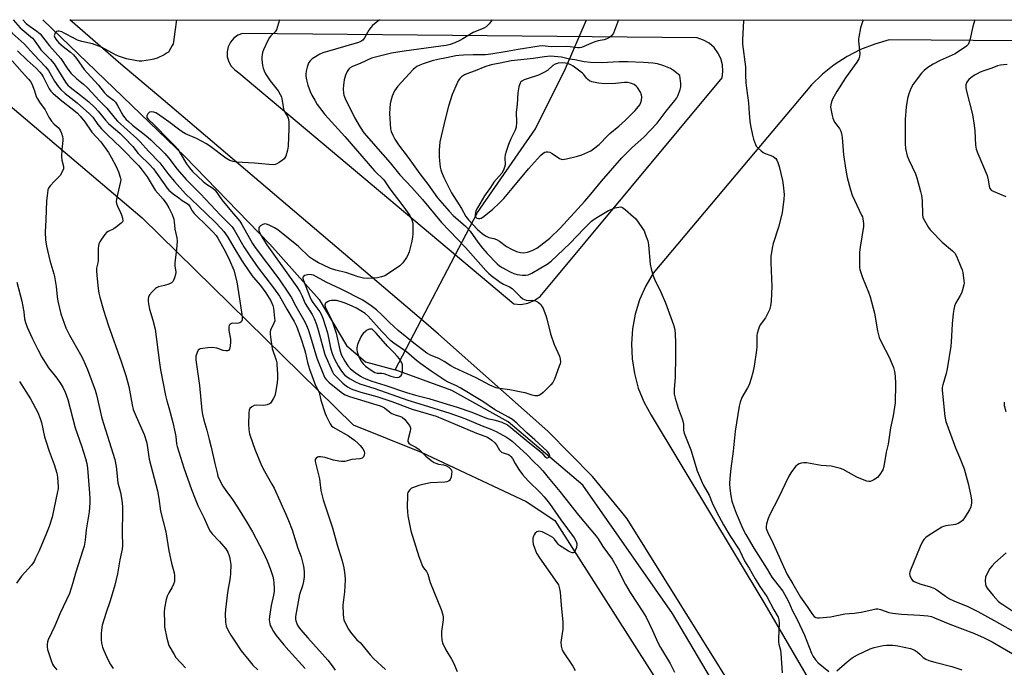
# Model space of a CAD drawing. Units: inches. Extents: x 1183771 to 1189771, y 557456 to 561457.
# Drawn here: x 1184937 to 1185352, y 561184 to 561457 of the extents above; entities that cross this region are included whole.
import ezdxf

# ---------------------------------------------------------------- set-up
doc = ezdxf.new("R2010")
doc.units = ezdxf.units.IN
doc.header["$MEASUREMENT"] = 0
for name, color, linetype in [('HYDRO-Canal', 164, 'Continuous'), ('HYDRO-Hidden Single Line Stream', 5, 'Continuous'), ('NTRL-Pasture Land', 2, 'Continuous'), ('TRANS-Road', 130, 'Continuous'), ('Undefined', 1, 'Continuous')]:
    doc.layers.add(name, color=color, linetype=linetype)

msp = doc.modelspace()

# ---------------------------------------------------------------- linework, layer by layer
at = {"layer": 'HYDRO-Canal'}
for points in [[(1184946.87, 561456.49), (1185006.65, 561398.98), (1185042.49, 561362.16), (1185063.22, 561338.88), (1185074.69, 561319.54), (1185082.65, 561312.77), (1185095.2, 561309.33)], [(1185129.87, 561375.45), (1185154.21, 561410.64), (1185166.81, 561435.99)], [(1185368.01, 560936.59), (1185283.13, 561086.46), (1185211.84, 561206.88), (1185174.11, 561260.89), (1185142.8, 561287.53), (1185118.98, 561300.68), (1185095.2, 561309.33)]]:
    msp.add_lwpolyline(points, dxfattribs=at)
at = {"layer": 'HYDRO-Hidden Single Line Stream'}
for p, q in [((1185166.81, 561435.99), (1185175.67, 561456.46)), ((1185095.2, 561309.33), (1185129.87, 561375.45))]:
    msp.add_line(p, q, dxfattribs=at)
at = {"layer": 'NTRL-Pasture Land'}
msp.add_lwpolyline([(1184319.25, 561456.55), (1184890.39, 561456.49), (1184988.78, 561373.21), (1185077.51, 561286.2), (1185106.09, 561274.8), (1185150.34, 561254.06), (1185162.41, 561245.96), (1185250.88, 561107.36), (1185297.36, 561026.84), (1185343.15, 560938.03), (1185347.7, 560913.11), (1185342.68, 560901.18), (1185328, 560882.98), (1185244.17, 560838.17), (1185112.12, 560770.97), (1185018.7, 560736.16), (1184915.39, 560717.31), (1184746.72, 560706.03), (1184604.28, 560696.96)], dxfattribs=at)
at = {"layer": 'TRANS-Road'}
for points in [[(1185371.01, 560943.76, 0), (1185239.55, 561171.88, 0), (1185192.85, 561246.68, 0), (1185190.51, 561249.53, 0), (1185178.22, 561264.47, 0), (1185159.43, 561283.56, 0), (1185113.43, 561324.36, 0), (1185108.15, 561329.05, 0), (1184997.51, 561422.86, 0), (1184979.74, 561437.93, 0), (1184958.33, 561456.48, 0), (1185643.06, 561456.41, 0)], [(1185426.87, 561447.13, 0), (1185303.11, 561448.05, 0), (1185296.97, 561446.33, 0), (1185291.02, 561444, 0), (1185285.33, 561441.08, 0), (1185279.96, 561437.61, 0), (1185274.96, 561433.62, 0), (1185270.38, 561429.15, 0), (1185203.77, 561350.05, 0), (1185200.6, 561344.61, 0), (1185198.07, 561338.84, 0), (1185196.2, 561332.82, 0), (1185195.04, 561326.62, 0), (1185194.58, 561320.32, 0), (1185194.85, 561314.02, 0), (1185195.83, 561307.78, 0), (1185197.51, 561301.7, 0), (1185199.87, 561295.84, 0), (1185202.88, 561290.3, 0), (1185250.78, 561210.82, 0), (1185321.02, 561090.46, 0), (1185391.47, 560967.04, 0)]]:
    msp.add_polyline3d(points, dxfattribs=at)
msp.add_polyline3d([(1185145.1, 561337.05, 0), (1185148.06, 561336.88, 0), (1185150.97, 561337.37, 0), (1185153.72, 561338.47, 0), (1185156.16, 561340.15, 0), (1185232.74, 561432.06, 0), (1185233.11, 561434.78, 0), (1185232.94, 561437.53, 0), (1185232.24, 561440.2, 0), (1185231.02, 561442.67, 0), (1185229.35, 561444.85, 0), (1185227.29, 561446.66, 0), (1185224.91, 561448.01, 0), (1185222.32, 561448.87, 0), (1185030.96, 561450.82, 0), (1185028.98, 561450, 0), (1185027.25, 561448.73, 0), (1185025.88, 561447.08, 0), (1185024.94, 561445.15, 0), (1185024.49, 561443.06, 0), (1185024.55, 561440.91, 0), (1185025.13, 561438.85, 0), (1185026.19, 561436.98, 0), (1185027.66, 561435.43, 0), (1185029.46, 561434.28, 0)], close=True, dxfattribs=at)
at = {"layer": 'Undefined'}
for points, elevation in [([(1184929.34, 561456.49), (1184934.08, 561450.95), (1184939.02, 561446.44), (1184943.09, 561441.95), (1184948.04, 561436.8), (1184949.26, 561435.2), (1184951.85, 561430.78), (1184953.59, 561428.35), (1184954.54, 561427.2), (1184956.28, 561425.58), (1184961.41, 561421.6), (1184966.54, 561417.05), (1184967.93, 561415.52), (1184970.05, 561412.43), (1184971.56, 561410.63), (1184974.17, 561408.09), (1184979.74, 561402.89), (1184987.17, 561395.25), (1184988.25, 561393.92), (1184990.8, 561390.45), (1184994.2, 561384.85), (1184997.57, 561381.07), (1184998.98, 561379.11), (1185000, 561377.44)], 350), ([(1184934.43, 561456.49), (1184937.4, 561453.18), (1184942.62, 561448.78), (1184943.28, 561447.98), (1184945.22, 561445.11), (1184946.12, 561443.92), (1184947.43, 561442.5), (1184950.11, 561439.83), (1184951.7, 561437.97), (1184955.73, 561431.4), (1184956.69, 561429.94), (1184957.39, 561429.07), (1184958.39, 561428.17), (1184962.79, 561424.85), (1184966.3, 561421.97), (1184968.76, 561419.6), (1184970.16, 561418.14), (1184973.29, 561414.29), (1184974.58, 561412.89), (1184975.63, 561411.93), (1184979.37, 561408.82), (1184981.17, 561407.08), (1184984.84, 561403.19), (1184987.07, 561400.29), (1184987.82, 561399.42), (1184991.54, 561395.92), (1184993.46, 561393.86), (1184994.51, 561392.46), (1184998.22, 561387.09), (1184999.14, 561385.88), (1185000, 561384.91)], 348), ([(1184938.56, 561456.49), (1184938.58, 561456.46), (1184939.97, 561455.02), (1184941.54, 561453.75), (1184944.42, 561451.8), (1184945.78, 561450.58), (1184949.7, 561445.61), (1184954.48, 561440.28), (1184957.15, 561436.19), (1184958.72, 561434.14), (1184961.18, 561431.76), (1184964.09, 561429.44), (1184965.71, 561427.96), (1184970.63, 561422.54), (1184973.85, 561419.4), (1184977.33, 561415.02), (1184978.3, 561413.94), (1184986.46, 561406.63), (1184987.92, 561405.22), (1184991.39, 561401.29), (1184996.16, 561396.36), (1185000, 561391.38)], 346), ([(1185003.12, 561456.48), (1185002.52, 561451.5), (1185001.93, 561447.29), (1185001.72, 561446.48), (1185001.4, 561445.7), (1185000, 561443.25)], 344), ([(1185046.53, 561456.47), (1185045.74, 561453.7), (1185045.26, 561452.32), (1185044.7, 561451.45), (1185042.85, 561449.76), (1185042.32, 561449.12), (1185041.63, 561447.85), (1185039.84, 561443.83), (1185039.42, 561442.74), (1185039.17, 561441.73), (1185039.07, 561440.97), (1185039.06, 561439.84), (1185039.33, 561437.28), (1185039.6, 561436.12), (1185040.01, 561435.02), (1185040.69, 561433.73), (1185042.59, 561430.84), (1185045.91, 561426.65), (1185046.83, 561425.15), (1185047.31, 561424.11), (1185047.57, 561423.28), (1185048, 561420.04), (1185048.24, 561418.89), (1185048.75, 561417.71), (1185049.87, 561415.86), (1185050.2, 561415.13), (1185050.4, 561413.74), (1185050.4, 561410.85), (1185050.12, 561403.41), (1185049.9, 561401.7), (1185049.14, 561399.25), (1185048.79, 561398.51), (1185048.46, 561398.08), (1185047.83, 561397.53), (1185046.41, 561396.57), (1185045.42, 561396), (1185044.65, 561395.7), (1185043.8, 561395.6), (1185042.03, 561395.67), (1185039.05, 561395.9), (1185035.98, 561396.24), (1185028.4, 561396.7), (1185026.97, 561396.91), (1185025.68, 561397.42), (1185023.97, 561398.4), (1185017.63, 561403.12), (1185015.81, 561404.33), (1185011.53, 561406.6), (1185007.01, 561408.63), (1185005.57, 561409.37), (1185004.54, 561410.08), (1185000, 561413.67)], 342), ([(1185088.62, 561456.47), (1185085.72, 561454.1), (1185084.9, 561453.3), (1185084.12, 561452.13), (1185082.35, 561448.89), (1185081.65, 561448.01), (1185080.79, 561447.39), (1185079.82, 561446.98), (1185064.76, 561442.59), (1185063.47, 561442.02), (1185060.94, 561440.56), (1185060.23, 561440.06), (1185059.42, 561439.28), (1185058.91, 561438.61), (1185058.53, 561437.88), (1185058.1, 561436.56), (1185057.71, 561434.93), (1185057.58, 561433.86), (1185057.61, 561432.75), (1185057.85, 561431.29), (1185058.43, 561429), (1185059.46, 561426.35), (1185060.19, 561424.8), (1185061.34, 561422.71), (1185062.4, 561420.92), (1185063.28, 561419.66), (1185065.64, 561416.76), (1185074.05, 561407.45), (1185086.52, 561393.05), (1185087.53, 561391.97), (1185089.56, 561390.14), (1185090.47, 561389.18), (1185092.89, 561385.49), (1185098.42, 561378.33), (1185101.31, 561374.18), (1185102.19, 561372.38), (1185102.59, 561371.02), (1185102.68, 561369.58), (1185102.65, 561366.37), (1185102.54, 561365.22), (1185102.17, 561363.49), (1185101.02, 561358.91), (1185100.5, 561357.55), (1185099.89, 561356.56), (1185098.37, 561354.41), (1185097.22, 561353.11), (1185095.78, 561352.09), (1185090.78, 561348.93), (1185089.46, 561348.41), (1185087.8, 561348.08), (1185083.49, 561347.76), (1185081.8, 561347.85), (1185079.62, 561348.4), (1185074.85, 561350.14), (1185070.23, 561351.33), (1185068.01, 561351.99), (1185064.75, 561353.44), (1185062.89, 561354.41), (1185060.41, 561355.88), (1185059.16, 561356.74), (1185054.45, 561361.19), (1185045.77, 561368.18), (1185044.45, 561369.09), (1185042.13, 561370.24), (1185041.08, 561370.62), (1185040.28, 561370.67), (1185039.49, 561370.42), (1185038.51, 561369.88), (1185037.97, 561369.33), (1185037.82, 561368.9), (1185037.83, 561367.93), (1185038.07, 561367.13), (1185039.46, 561364.51), (1185041.17, 561361.89), (1185053.88, 561344.2), (1185055.14, 561342.26), (1185055.95, 561340.63), (1185056.87, 561338.23), (1185057.36, 561337.18), (1185060.28, 561332.66), (1185061.17, 561330.89), (1185062.09, 561328.39), (1185062.95, 561325.62), (1185065.65, 561315.75), (1185068.88, 561308.48), (1185069.28, 561307.73), (1185069.88, 561306.98), (1185073.16, 561303.8), (1185074.02, 561303.05), (1185075.16, 561302.26), (1185076.36, 561301.56), (1185077.42, 561301.11), (1185080.78, 561300.02), (1185087.44, 561298.1), (1185090.45, 561297.14), (1185093.75, 561295.99), (1185102.28, 561292.8), (1185112.39, 561289.85), (1185120.45, 561286.56), (1185129.39, 561282.77), (1185131, 561282.13), (1185132.92, 561281.53), (1185134.01, 561281), (1185135.88, 561279.78), (1185137.11, 561278.74), (1185137.79, 561277.89), (1185139.16, 561275.63), (1185139.89, 561274.8), (1185140.64, 561274.44), (1185142.86, 561273.72), (1185143.31, 561273.45), (1185143.93, 561272.94), (1185144.55, 561272.13), (1185145.72, 561269.96), (1185147.17, 561267.52), (1185148.72, 561265.42), (1185151.22, 561262.72), (1185156.41, 561257.69), (1185157.88, 561256.03), (1185160.19, 561253.13), (1185164.96, 561246.36), (1185170.44, 561238.76), (1185171.29, 561237.22), (1185171.58, 561236.42), (1185171.67, 561235.87), (1185171.5, 561234.74), (1185170.85, 561233.12), (1185170.36, 561232.56), (1185170.03, 561232.43), (1185169.66, 561232.42), (1185168.91, 561232.67), (1185168.14, 561233.09), (1185164.39, 561235.52), (1185163.78, 561236.11), (1185162.3, 561238.14), (1185161.51, 561238.85), (1185159.6, 561239.96), (1185156.99, 561241.22), (1185155.71, 561241.51), (1185155.24, 561241.45), (1185154.78, 561241.22), (1185154.16, 561240.64), (1185153.64, 561239.95), (1185153.37, 561239.44), (1185153.17, 561238.66), (1185153.08, 561237.3), (1185153.22, 561236.14), (1185153.76, 561234.48), (1185154.68, 561232.34), (1185155.95, 561230.38), (1185163.28, 561219.99), (1185163.85, 561218.96), (1185164.4, 561217.3), (1185164.63, 561215.88), (1185164.98, 561210.44), (1185165.74, 561203.34), (1185165.7, 561200.28), (1185164.93, 561194.83), (1185165.08, 561193.17), (1185165.47, 561191.56), (1185166.1, 561190.34), (1185169.89, 561184.82), (1185170.92, 561183.03)], 340), ([(1185136.05, 561456.46), (1185134.71, 561454.76), (1185133.51, 561453.59), (1185132.5, 561453.04), (1185128.05, 561451.13), (1185123.71, 561448.5), (1185122.4, 561447.8), (1185120.23, 561446.84), (1185118.28, 561446.19), (1185116.6, 561445.75), (1185114.46, 561445.37), (1185098.93, 561443.39), (1185093.69, 561442.52), (1185085.29, 561440.34), (1185080.71, 561438.27), (1185076.98, 561436.69), (1185075.99, 561436.14), (1185075.49, 561435.68), (1185074.93, 561434.78), (1185074.3, 561433.26), (1185073.76, 561431.24), (1185073.4, 561429.08), (1185073.3, 561427.39), (1185073.4, 561425.65), (1185073.59, 561424.8), (1185074.12, 561423.44), (1185078.01, 561415.38), (1185080.4, 561411.31), (1185082.03, 561409.06), (1185090.05, 561399.95), (1185093.12, 561396.34), (1185097.18, 561391.35), (1185102.17, 561386.03), (1185106.73, 561380.9), (1185114.7, 561371.36), (1185124.74, 561360.72), (1185133.34, 561351.12), (1185134.58, 561349.9), (1185135.65, 561348.97), (1185139.39, 561346.22), (1185140.78, 561345.38), (1185143.28, 561344.21), (1185144.39, 561343.5), (1185145.25, 561342.73), (1185147.73, 561340.13), (1185148.86, 561339.26), (1185149.58, 561338.87), (1185150.34, 561338.63), (1185151.12, 561338.57), (1185153.1, 561338.6), (1185154.21, 561338.34), (1185155.47, 561337.73), (1185156.44, 561336.78), (1185157.09, 561335.89), (1185157.49, 561335.14), (1185158.62, 561332.2), (1185159.03, 561330.8), (1185160.53, 561324.53), (1185162.08, 561320.03), (1185164.3, 561315.13), (1185164.63, 561313.83), (1185164.7, 561312.78), (1185164.55, 561311.95), (1185164.2, 561310.85), (1185162.2, 561305.38), (1185161.58, 561304.09), (1185160.64, 561302.99), (1185157.44, 561299.89), (1185156.57, 561299.11), (1185155.86, 561298.65), (1185155.06, 561298.42), (1185153.93, 561298.43), (1185152.8, 561298.71), (1185149.96, 561299.63), (1185148.25, 561300.04), (1185143.37, 561301), (1185139.12, 561301.55), (1185137.74, 561301.85), (1185135.09, 561302.97), (1185129.29, 561306.05), (1185120.11, 561310.2), (1185118.64, 561310.98), (1185115.85, 561312.8), (1185113.84, 561313.98), (1185110.08, 561315.58), (1185108.58, 561316.37), (1185102.99, 561320.61), (1185096.45, 561325.91), (1185092.83, 561329.28), (1185089.76, 561332.41), (1185087.37, 561334.52), (1185085.03, 561336.26), (1185081.61, 561338.58), (1185072.4, 561343.23), (1185066.16, 561346.22), (1185060.81, 561349.1), (1185060.03, 561349.34), (1185059.49, 561349.39), (1185058.34, 561349.25), (1185057.24, 561348.97), (1185056.59, 561348.64), (1185056.37, 561348.34), (1185056.34, 561347.7), (1185056.57, 561346.9), (1185059.33, 561340.03), (1185059.88, 561338.82), (1185060.6, 561337.63), (1185063.45, 561333.68), (1185064.13, 561332.44), (1185064.71, 561331.13), (1185066.71, 561324.91), (1185067.99, 561318.66), (1185068.54, 561316.64), (1185068.92, 561315.54), (1185069.72, 561313.83), (1185071.39, 561310.76), (1185072.3, 561309.24), (1185072.99, 561308.31), (1185073.92, 561307.29), (1185074.76, 561306.56), (1185076.21, 561305.6), (1185078.45, 561304.26), (1185080.33, 561303.47), (1185086.6, 561301.48), (1185100.53, 561296.59), (1185109.24, 561294), (1185118.17, 561291.11), (1185124.51, 561288.84), (1185131.76, 561285.82), (1185135.23, 561284.51), (1185137.66, 561283.45), (1185142.05, 561281.05), (1185143.34, 561280.21), (1185144.42, 561279.35), (1185150.7, 561273.65), (1185153.22, 561271.02), (1185155.99, 561268.39), (1185157.39, 561266.89), (1185159.58, 561264.09), (1185164.54, 561258.16), (1185172.27, 561248.32), (1185179.77, 561239.48), (1185180.6, 561238.35), (1185182.62, 561235.07), (1185186.57, 561229.77), (1185188.66, 561226.11), (1185191, 561221.15), (1185192.13, 561219.08), (1185194.09, 561215.79), (1185199.41, 561207.64), (1185200.74, 561205.36), (1185203.47, 561199.77), (1185205.73, 561194.71), (1185206.79, 561192.68), (1185210.94, 561185.84), (1185212.78, 561182.31)], 338), ([(1185189.16, 561456.46), (1185187.54, 561451.96), (1185187.03, 561450.91), (1185186.23, 561449.73), (1185185.41, 561449.03), (1185184.21, 561448.45), (1185183.12, 561448.14), (1185180.59, 561447.62), (1185179.18, 561447.21), (1185177.5, 561446.6), (1185173.58, 561444.91), (1185172.8, 561444.75), (1185172.01, 561444.73), (1185167.77, 561445.28), (1185160.8, 561445.15), (1185157.13, 561445.51), (1185155.76, 561445.45), (1185147.01, 561444.08), (1185142.29, 561443.15), (1185135.4, 561442.01), (1185133.18, 561441.84), (1185127.98, 561441.77), (1185123.95, 561441.6), (1185121.93, 561441.47), (1185120.65, 561441.3), (1185116.83, 561440.48), (1185113.14, 561439.81), (1185110.74, 561439.21), (1185107.02, 561437.98), (1185105.52, 561437.38), (1185104.36, 561436.82), (1185103.67, 561436.36), (1185102.83, 561435.57), (1185096.37, 561428.67), (1185095.55, 561427.61), (1185094.97, 561426.67), (1185094.32, 561425.46), (1185093.89, 561424.42), (1185093.32, 561422.5), (1185093.06, 561421.18), (1185092.89, 561419.31), (1185092.83, 561417.09), (1185093.24, 561410.71), (1185093.52, 561409.62), (1185094.17, 561408.08), (1185095.07, 561406.33), (1185096.61, 561403.98), (1185100.64, 561398.62), (1185105.54, 561391.8), (1185108.88, 561387.45), (1185113.07, 561381.69), (1185117.9, 561376), (1185119.53, 561374.31), (1185124.76, 561369.78), (1185125.57, 561368.97), (1185126.68, 561367.64), (1185129.93, 561363.06), (1185131.95, 561360.5), (1185133.91, 561358.29), (1185138.09, 561353.97), (1185139.11, 561353.1), (1185140.26, 561352.36), (1185143.58, 561350.58), (1185145.09, 561349.9), (1185146.59, 561349.5), (1185148.82, 561349.18), (1185150.21, 561349.11), (1185151.16, 561349.26), (1185152.72, 561349.93), (1185156.47, 561352.29), (1185159.21, 561353.79), (1185160.79, 561355.07), (1185168.73, 561362.53), (1185174.7, 561368.83), (1185177.83, 561371.83), (1185178.99, 561372.72), (1185180.71, 561373.86), (1185185.02, 561376.3), (1185186.31, 561376.95), (1185187.68, 561377.4), (1185189.36, 561377.81), (1185190.17, 561377.86), (1185190.9, 561377.63), (1185192.03, 561376.81), (1185195.51, 561373.75), (1185196.31, 561372.92), (1185197.39, 561371.49), (1185199.28, 561368.79), (1185199.9, 561367.77), (1185200.59, 561366.13), (1185201.45, 561363.6), (1185201.77, 561361.85), (1185202.46, 561353.84), (1185202.89, 561351.87), (1185203.76, 561348.84), (1185204.31, 561347.49), (1185207.08, 561341.68), (1185208.93, 561337.55), (1185212.32, 561328.22), (1185212.75, 561326.84), (1185212.92, 561325.89), (1185213, 561324.59), (1185213.11, 561320.6), (1185213.13, 561315.07), (1185212.95, 561306.31), (1185212.57, 561301.12), (1185212.64, 561299.17), (1185213.03, 561297.48), (1185214.27, 561293.28), (1185215.96, 561288.83), (1185216.41, 561287.42), (1185216.55, 561286.38), (1185216.58, 561284.04), (1185216.85, 561282.69), (1185219.64, 561275.78), (1185222.3, 561266.84), (1185224.78, 561261.08), (1185227.34, 561256.73), (1185228.64, 561253.49), (1185230.28, 561249.99), (1185231.33, 561247.87), (1185233.32, 561244.25), (1185236.03, 561239.77), (1185240.01, 561233.49), (1185242.34, 561228.73), (1185244.13, 561225.94), (1185246.66, 561221.56), (1185248.7, 561218.29), (1185251.58, 561214.06), (1185254.51, 561208.5), (1185256.34, 561205.32), (1185256.67, 561204.26), (1185256.82, 561202.86), (1185256.48, 561196.36), (1185256.49, 561194.9), (1185256.63, 561193.98), (1185257.33, 561191.46), (1185257.54, 561190.31), (1185258.04, 561182.03)], 336), ([(1185241.77, 561456.45), (1185241.73, 561456.09), (1185241.34, 561448.09), (1185241.32, 561446.31), (1185242.63, 561436.74), (1185242.67, 561435.67), (1185242.55, 561433.18), (1185242.74, 561430.06), (1185242.97, 561427.78), (1185243.89, 561421.56), (1185244.17, 561417.09), (1185244.47, 561413.84), (1185244.72, 561412.11), (1185245.49, 561407.99), (1185245.94, 561406.36), (1185246.75, 561404.16), (1185247.16, 561403.39), (1185247.88, 561402.54), (1185249.15, 561401.38), (1185250.06, 561400.73), (1185250.84, 561400.37), (1185253.3, 561399.5), (1185254.28, 561398.98), (1185255.32, 561398.16), (1185255.79, 561397.5), (1185256.25, 561396.47), (1185256.78, 561394.82), (1185258.14, 561389), (1185258.48, 561386.95), (1185258.86, 561383.12), (1185258.78, 561381.1), (1185258.04, 561375.38), (1185256.44, 561369.29), (1185254.31, 561362.53), (1185253.89, 561360.53), (1185253.31, 561357.07), (1185253.23, 561355.91), (1185253.25, 561354.46), (1185253.72, 561344.39), (1185253.4, 561338.25), (1185253.15, 561336.23), (1185252.67, 561334.56), (1185251.79, 561332.57), (1185250.96, 561331.19), (1185248.8, 561328.34), (1185248.33, 561327.32), (1185247.88, 561325.99), (1185247.51, 561324.63), (1185247.4, 561323.77), (1185247.38, 561319.09), (1185247.26, 561317.62), (1185246.24, 561310.87), (1185245.68, 561308.28), (1185245, 561305.75), (1185244.11, 561303.11), (1185243.48, 561301.82), (1185241.08, 561297.73), (1185240.35, 561295.82), (1185239.97, 561294.15), (1185238.21, 561283.58), (1185237.39, 561275.14), (1185236.43, 561267.95), (1185236.01, 561263.8), (1185235.94, 561261.49), (1185236.01, 561259.49), (1185236.45, 561256.33), (1185236.92, 561254.14), (1185237.8, 561251.31), (1185238.61, 561249.1), (1185241.51, 561242.49), (1185242.72, 561240.13), (1185246.18, 561234.4), (1185251.72, 561225.59), (1185253.71, 561222.25), (1185254.6, 561220.98), (1185258.3, 561216.25), (1185259.08, 561215.06), (1185259.78, 561213.78), (1185260.82, 561211.69), (1185262.28, 561208.28), (1185264.32, 561204.4), (1185267.4, 561197.79), (1185270.43, 561190.27), (1185271.1, 561188.9), (1185272.04, 561187.49), (1185273.12, 561186.19), (1185277.66, 561182.52)], 334), ([(1185292.09, 561456.45), (1185291.02, 561453.16), (1185290.24, 561449.28), (1185290.15, 561448.44), (1185290.17, 561447.57), (1185290.67, 561442.31), (1185290.56, 561441.2), (1185290.29, 561440.14), (1185289.94, 561439.39), (1185289.48, 561438.66), (1185284.7, 561432.06), (1185281.02, 561426.4), (1185279.39, 561423.36), (1185278.78, 561422.07), (1185278.47, 561420.8), (1185278.44, 561419.75), (1185279.05, 561416.33), (1185279.32, 561415.21), (1185279.6, 561414.41), (1185280.12, 561413.52), (1185282.19, 561410.78), (1185282.66, 561409.76), (1185283, 561408.68), (1185283.25, 561407.03), (1185283.8, 561399.81), (1185284.77, 561393.33), (1185285.41, 561390.19), (1185286.77, 561385.07), (1185287.55, 561382.86), (1185289.46, 561378.61), (1185291.47, 561374.44), (1185291.8, 561373.64), (1185292.01, 561372.84), (1185292.23, 561370.92), (1185292.19, 561369.55), (1185290.84, 561360.9), (1185290.6, 561358.89), (1185290.54, 561353.56), (1185290.61, 561352.39), (1185290.78, 561351.53), (1185291.77, 561348.14), (1185294.42, 561342.03), (1185295.09, 561340.08), (1185296.95, 561333.13), (1185298.12, 561325.78), (1185298.91, 561323.02), (1185299.8, 561320.88), (1185303.09, 561314.65), (1185304.86, 561310.31), (1185305.36, 561308.65), (1185305.59, 561306.64), (1185305.78, 561303.44), (1185305.52, 561295.5), (1185304.72, 561290), (1185303.65, 561284.98), (1185302.7, 561278.13), (1185301.83, 561274.69), (1185300.87, 561268.67), (1185300.4, 561267.31), (1185299.18, 561265.37), (1185298.09, 561264.05), (1185296.62, 561263.09), (1185295.83, 561262.71), (1185295.03, 561262.45), (1185294.5, 561262.42), (1185293.71, 561262.57), (1185291.07, 561263.55), (1185289.49, 561264.3), (1185283.73, 561267.5), (1185282.64, 561267.92), (1185280.93, 561268.35), (1185278.62, 561268.83), (1185274.39, 561269.19), (1185268.27, 561270.23), (1185267.13, 561270.22), (1185266, 561270.06), (1185265.2, 561269.83), (1185264.45, 561269.42), (1185263.78, 561268.87), (1185263.21, 561268.22), (1185261.72, 561266.09), (1185260.81, 561264.64), (1185256.33, 561255.28), (1185252.83, 561248.54), (1185252.15, 561246.91), (1185251.45, 561244.62), (1185251.27, 561243.47), (1185251.35, 561242.72), (1185251.55, 561241.98), (1185251.87, 561241.19), (1185254.29, 561236.3), (1185258.54, 561226.68), (1185260.19, 561223.28), (1185262.51, 561219.46), (1185265.79, 561213.77), (1185268.54, 561209.92), (1185270.81, 561206.46), (1185271.56, 561205.69), (1185272.19, 561205.27), (1185272.94, 561205.08), (1185273.78, 561205.08), (1185278.4, 561205.56), (1185284.34, 561206.78), (1185288.36, 561207.03), (1185291.27, 561207.42), (1185295.8, 561208.52), (1185297.47, 561208.82), (1185298.31, 561208.87), (1185299.48, 561208.67), (1185302.91, 561207.38), (1185304.52, 561207.03), (1185308.24, 561206.66), (1185315.93, 561206.24), (1185319.32, 561205.9), (1185320.85, 561205.62), (1185322.16, 561205.15), (1185328.57, 561202.5), (1185339.02, 561198.5), (1185343.06, 561196.76), (1185346.45, 561195.04), (1185355.86, 561189.58)], 332), ([(1185339.09, 561456.44), (1185338.22, 561453.69), (1185336.95, 561447.93), (1185336.65, 561446.83), (1185336.31, 561446.17), (1185335.62, 561445.47), (1185330.8, 561442.24), (1185329.55, 561441.58), (1185324.57, 561439.42), (1185321.56, 561437.84), (1185319.27, 561436.45), (1185317.79, 561435.21), (1185316.62, 561434.03), (1185313.14, 561429.4), (1185312.2, 561427.59), (1185311.32, 561425.43), (1185310.84, 561423.44), (1185310.19, 561419.97), (1185309.85, 561414.58), (1185309.75, 561404.41), (1185309.87, 561402.35), (1185310.65, 561399.27), (1185311.31, 561397.65), (1185314.13, 561391.82), (1185314.68, 561390.12), (1185316.31, 561384.37), (1185316.63, 561382.64), (1185316.88, 561380.61), (1185317.09, 561374.54), (1185317.27, 561373.56), (1185317.56, 561372.8), (1185319.6, 561369.22), (1185320.25, 561368.25), (1185320.81, 561367.6), (1185325.29, 561363.1), (1185329.74, 561359.42), (1185330.73, 561358.42), (1185331.43, 561357.14), (1185333.27, 561352.73), (1185333.81, 561351.35), (1185334.11, 561350.22), (1185334.54, 561346.77), (1185334.55, 561345.91), (1185334.44, 561345.04), (1185333.97, 561343.02), (1185333.52, 561341.62), (1185332.99, 561340.57), (1185331.02, 561337.23), (1185330.59, 561336.16), (1185330.24, 561334.73), (1185329.96, 561333), (1185329.57, 561328.69), (1185329.18, 561321.03), (1185329.01, 561319.34), (1185327.49, 561309.81), (1185327.01, 561307.87), (1185325.59, 561302.99), (1185325.42, 561301.9), (1185325.38, 561300.8), (1185326.55, 561289.72), (1185326.89, 561287.71), (1185330.96, 561276.6), (1185332.7, 561272.69), (1185334.61, 561267.74), (1185336.25, 561261.59), (1185337.44, 561256.35), (1185337.75, 561254.63), (1185337.76, 561253.32), (1185337.45, 561251.77), (1185336.83, 561250.47), (1185334.42, 561246.72), (1185333.86, 561246.04), (1185333.22, 561245.49), (1185332.05, 561244.72), (1185331.01, 561244.28), (1185326.95, 561243.76), (1185325.97, 561243.52), (1185325.22, 561243.2), (1185319.83, 561239.88), (1185318.48, 561238.83), (1185317.71, 561238.05), (1185316.94, 561236.89), (1185316.05, 561235.12), (1185312.02, 561225.21), (1185311.76, 561224.37), (1185311.67, 561223.8), (1185311.76, 561222.96), (1185312, 561222.14), (1185312.53, 561221.18), (1185312.93, 561220.83), (1185313.64, 561220.41), (1185315.97, 561219.4), (1185320.36, 561218.15), (1185321.87, 561217.55), (1185323.09, 561216.82), (1185326.7, 561214.2), (1185328.41, 561213.13), (1185330.29, 561212.24), (1185336.11, 561209.81), (1185340.33, 561207.8), (1185347.26, 561203.98), (1185358.44, 561197.67)], 330), ([(1185000, 561443.25), (1184999.78, 561442.97), (1184999.32, 561442.61), (1184998.05, 561441.84), (1184995.07, 561440.45), (1184993.71, 561439.92), (1184992.3, 561439.65), (1184988.56, 561439.19), (1184987.41, 561439.14), (1184986.53, 561439.22), (1184982.16, 561440.06), (1184978.77, 561441.2), (1184977.48, 561441.79), (1184973.12, 561444.22), (1184971.6, 561444.97), (1184967.83, 561446.37), (1184963.38, 561447.43), (1184961.59, 561448.01), (1184960.29, 561448.6), (1184955.89, 561450.96), (1184954.86, 561451.42), (1184953.74, 561451.68), (1184953.2, 561451.69), (1184952.73, 561451.58), (1184952.2, 561451.13), (1184951.95, 561450.71), (1184951.79, 561450.24), (1184951.77, 561449.77), (1184951.98, 561449.06), (1184952.36, 561448.37), (1184952.9, 561447.67), (1184953.73, 561446.84), (1184955.42, 561445.35), (1184958.54, 561442.93), (1184959.81, 561441.81), (1184961.13, 561440.2), (1184963.28, 561437.03), (1184964.32, 561435.69), (1184965.63, 561434.18), (1184970.37, 561429.03), (1184972.93, 561425.79), (1184973.91, 561424.86), (1184976.63, 561422.66), (1184977.44, 561421.87), (1184978.38, 561420.54), (1184980.65, 561416.39), (1184981.29, 561415.49), (1184982, 561414.67), (1184982.97, 561413.71), (1184984.61, 561412.28), (1184990.23, 561407.88), (1184992.44, 561406.05), (1184998.3, 561400.35), (1185000, 561398.41)], 344), ([(1184936.24, 561443.53), (1184940.32, 561439.57), (1184944.07, 561436.15), (1184945.65, 561434.49), (1184946.32, 561433.62), (1184947.02, 561432.49), (1184949.65, 561427.55), (1184950.32, 561426.58), (1184951.08, 561425.67), (1184954.16, 561422.99), (1184959.98, 561418.55), (1184961.48, 561417.21), (1184962.68, 561416), (1184964.59, 561413.67), (1184967.51, 561409.33), (1184971.3, 561405.17), (1184974.53, 561400.67), (1184975.89, 561398.44), (1184977.65, 561395.17), (1184978.75, 561392.62), (1184979.63, 561389.95), (1184979.7, 561389.42), (1184979.63, 561388.55), (1184978.32, 561383.11), (1184977.94, 561381.16), (1184977.86, 561380.05), (1184977.97, 561379.24), (1184978.32, 561378.18), (1184979.61, 561375.55), (1184980.04, 561374.47), (1184980.45, 561373.08), (1184980.56, 561372.03), (1184980.41, 561371.58), (1184979.94, 561370.99), (1184977.97, 561369.41), (1184976.76, 561368.65), (1184974.37, 561367.55), (1184973.69, 561367.06), (1184972.96, 561366.21), (1184971.64, 561364.34), (1184970.87, 561363.15), (1184970.51, 561362.39), (1184970.33, 561361.62), (1184970.21, 561360.28), (1184970.26, 561355.15), (1184970.12, 561354.31), (1184969.56, 561352.07), (1184969.46, 561351.06), (1184969.59, 561349.03), (1184970.18, 561343.56), (1184970.51, 561341.64), (1184970.89, 561339.94), (1184972.44, 561334.51), (1184974.48, 561328.32), (1184979.93, 561312.87), (1184981.9, 561307.01), (1184983.07, 561302.41), (1184984.49, 561294.69), (1184984.95, 561292.75), (1184986.17, 561289.74), (1184989.54, 561282.18), (1184990.61, 561279.05), (1184990.89, 561277.64), (1184991.69, 561271.82), (1184995.21, 561258.46), (1184995.73, 561255.28), (1184996.48, 561249.88), (1184998.64, 561241.28), (1185000, 561233.26)], 352), ([(1185352.64, 561437.69), (1185349.86, 561437.43), (1185348.62, 561437.13), (1185346.24, 561436.21), (1185342.94, 561435.09), (1185341.31, 561434.45), (1185340.06, 561433.85), (1185338.91, 561433.19), (1185337.46, 561432.15), (1185336.56, 561431.39), (1185336, 561430.74), (1185335.59, 561429.99), (1185335.33, 561429.18), (1185335.29, 561428.11), (1185335.43, 561427.01), (1185338.07, 561416.67), (1185338.86, 561412.18), (1185339.17, 561409.9), (1185339.45, 561403.82), (1185339.69, 561402.13), (1185340.3, 561400.25), (1185344.24, 561391.08), (1185344.71, 561389.3), (1185345.09, 561386.54), (1185345.4, 561385.56), (1185345.96, 561384.9), (1185346.77, 561384.43), (1185352.21, 561382.3)], 328), ([(1185000, 561413.67), (1184995.25, 561416.97), (1184994.49, 561417.38), (1184993.66, 561417.67), (1184992.56, 561417.83), (1184991.84, 561417.65), (1184991.1, 561416.97), (1184990.65, 561416.12), (1184990.71, 561415.49), (1184991.25, 561414.68), (1184993.84, 561412.33), (1185000, 561406.06)], 342), ([(1185000, 561406.06), (1185002.54, 561403.51), (1185003.73, 561402.09), (1185004.78, 561400.46), (1185007.32, 561395.9), (1185008.58, 561394.23), (1185009.98, 561392.78), (1185014.39, 561388.51), (1185015.75, 561387.48), (1185018.46, 561385.71), (1185019.41, 561384.87), (1185022.29, 561380.78), (1185026.29, 561375.9), (1185029.77, 561371.86), (1185030.67, 561370.46), (1185035.19, 561362.5), (1185036.22, 561360.81), (1185046.19, 561347.56), (1185050.62, 561341.2), (1185051.38, 561339.92), (1185053.37, 561336.14), (1185056.67, 561330.58), (1185057.56, 561328.76), (1185058.55, 561326.36), (1185059.12, 561324.69), (1185062.22, 561314.32), (1185065.16, 561307), (1185065.66, 561306), (1185066.26, 561305.17), (1185067.21, 561304.2), (1185068.29, 561303.27), (1185073.03, 561299.52), (1185074.16, 561298.79), (1185076.04, 561298.09), (1185087.5, 561294.68), (1185088.87, 561294.21), (1185089.92, 561293.76), (1185090.66, 561293.34), (1185092.91, 561291.61), (1185093.83, 561291.03), (1185095.2, 561290.47), (1185097.43, 561289.79), (1185098.15, 561289.41), (1185099.2, 561288.5), (1185100.16, 561287.37), (1185101.2, 561285.96), (1185101.65, 561284.97), (1185101.69, 561284.45), (1185101.57, 561283.64), (1185100.68, 561280.37), (1185100.54, 561279.63), (1185100.58, 561279.18), (1185100.93, 561278.59), (1185101.71, 561277.95), (1185103.88, 561276.81), (1185105.22, 561275.89), (1185106.02, 561275.19), (1185108.1, 561273.11), (1185110.38, 561271.3), (1185111.56, 561270.46), (1185112.32, 561270.06), (1185113.4, 561269.68), (1185115.59, 561269.38), (1185116.46, 561269.17), (1185117.72, 561268.45), (1185118.38, 561267.91), (1185118.72, 561267.5), (1185118.92, 561267.04), (1185118.97, 561266.52), (1185118.92, 561265.69), (1185118.69, 561264.29), (1185118.36, 561263.26), (1185118.06, 561262.85), (1185117.67, 561262.56), (1185116.91, 561262.29), (1185116.04, 561262.17), (1185110.05, 561261.81), (1185106.77, 561261.2), (1185105.09, 561260.72), (1185102.88, 561259.94), (1185102.11, 561259.55), (1185101.31, 561258.87), (1185100.82, 561258.27), (1185100.58, 561257.82), (1185100.42, 561257.29), (1185100.33, 561256.43), (1185100.24, 561251.7), (1185100.35, 561249.72), (1185100.55, 561248), (1185101.75, 561241.61), (1185105.09, 561230.87), (1185106.66, 561226.87), (1185107.1, 561226.13), (1185108.33, 561224.52), (1185108.88, 561223.48), (1185109.88, 561219.99), (1185114.48, 561208.54), (1185115.26, 561206.32), (1185115.41, 561205.33), (1185115.39, 561204.27), (1185114.74, 561199.3), (1185114.62, 561197.84), (1185114.8, 561195.9), (1185115.13, 561194.55), (1185116.49, 561191.7), (1185118.89, 561187.66), (1185119.67, 561186.12), (1185121.29, 561182.48)], 342), ([(1185000, 561398.41), (1185003.42, 561393.72), (1185007.22, 561389.33), (1185013.25, 561383.35), (1185021.7, 561374.37), (1185025.63, 561370.49), (1185026.58, 561369.44), (1185027.49, 561368.15), (1185031.53, 561361.13), (1185033.99, 561357.29), (1185037.6, 561352.19), (1185044.05, 561343.86), (1185046.53, 561340.4), (1185047.71, 561338.43), (1185049.55, 561334.8), (1185052.64, 561329.72), (1185053.62, 561327.67), (1185055.46, 561322.67), (1185057.05, 561317.85), (1185057.46, 561316.31), (1185058.24, 561312.47), (1185059.1, 561309.59), (1185061.73, 561302.84), (1185063.21, 561300.01), (1185063.91, 561296.63), (1185065.73, 561291.02), (1185066.16, 561290.01), (1185067.88, 561286.6), (1185068.42, 561285.8), (1185069.15, 561285.19), (1185075.5, 561281.6), (1185076.7, 561280.83), (1185078.13, 561279.78), (1185079.47, 561278.59), (1185080.5, 561277.51), (1185081.63, 561276.13), (1185082.2, 561275.17), (1185082.3, 561274.37), (1185082.13, 561273.55), (1185081.81, 561272.79), (1185081.28, 561272.27), (1185080.27, 561271.99), (1185076.94, 561271.6), (1185074.08, 561270.89), (1185072.61, 561270.8), (1185071.45, 561270.91), (1185069.2, 561271.44), (1185065.72, 561272.47), (1185063.72, 561272.84), (1185062.9, 561272.81), (1185062.45, 561272.64), (1185061.89, 561272.24), (1185061.58, 561271.64), (1185061.57, 561271.12), (1185061.7, 561270.27), (1185063.28, 561263.58), (1185063.93, 561258.62), (1185064.91, 561254.7), (1185065.39, 561253.03), (1185067.19, 561248.01), (1185068.81, 561242.92), (1185070.74, 561235.76), (1185072.91, 561229.04), (1185073.64, 561226.08), (1185074.05, 561223.15), (1185074.15, 561221.07), (1185073.91, 561216.02), (1185073.11, 561210.45), (1185073.25, 561206.59), (1185073.42, 561205.12), (1185073.65, 561204.28), (1185074.58, 561202.13), (1185075.52, 561200.31), (1185076.35, 561199.14), (1185078.34, 561196.69), (1185079.12, 561195.85), (1185080.55, 561194.57), (1185081.15, 561193.94), (1185084.62, 561189.57), (1185086.26, 561187.93), (1185091.14, 561183.4)], 344), ([(1185000, 561391.38), (1185002.34, 561388.56), (1185006.97, 561383.38), (1185012.35, 561378.31), (1185019.48, 561371.38), (1185021.95, 561368.81), (1185023.14, 561367.46), (1185024.72, 561365.12), (1185027.24, 561360.78), (1185030.46, 561355.48), (1185033.99, 561350.23), (1185035.42, 561348.29), (1185038.53, 561344.75), (1185040.74, 561341.76), (1185042.85, 561338.37), (1185043.31, 561337.43), (1185043.68, 561336.36), (1185043.94, 561335.26), (1185044.48, 561331.1), (1185044.5, 561329.99), (1185044.15, 561328.93), (1185042.76, 561326.07), (1185042.56, 561325.27), (1185042.53, 561324.46), (1185042.67, 561323.06), (1185043.44, 561318.34), (1185045.07, 561313.44), (1185045.34, 561312.35), (1185045.45, 561311.49), (1185045.69, 561307.71), (1185045.69, 561305.77), (1185045.52, 561303.86), (1185044.89, 561299.85), (1185044.52, 561298.47), (1185043.91, 561297.21), (1185043.03, 561295.79), (1185042.69, 561295.39), (1185042.28, 561295.07), (1185041.32, 561294.68), (1185039.99, 561294.42), (1185036.98, 561294.48), (1185035.83, 561294.36), (1185034.86, 561293.85), (1185034.08, 561293.1), (1185033.77, 561292.38), (1185033.64, 561291.27), (1185033.52, 561286.33), (1185033.57, 561284.47), (1185033.72, 561283.34), (1185033.93, 561282.5), (1185035.24, 561278.42), (1185036.13, 561276.04), (1185039.01, 561269.17), (1185040.19, 561266.81), (1185043.34, 561261.34), (1185044.26, 561259.58), (1185049.08, 561248.93), (1185050.33, 561245.96), (1185051.8, 561242.14), (1185054.28, 561234.46), (1185055.59, 561230.72), (1185056.52, 561227.36), (1185056.8, 561225.93), (1185056.92, 561224.14), (1185056.84, 561222.39), (1185056.64, 561220.37), (1185056.24, 561218.51), (1185054.97, 561214.93), (1185053.3, 561205.6), (1185053.29, 561204.57), (1185053.42, 561203.81), (1185053.78, 561202.74), (1185054.26, 561201.75), (1185055.33, 561200.26), (1185058.4, 561196.68), (1185066.88, 561187.29), (1185068.65, 561184.99), (1185069.98, 561183.1)], 346), ([(1185000, 561384.91), (1185001.72, 561383.41), (1185004.1, 561381.6), (1185005.52, 561380.6), (1185007.66, 561379.31), (1185008.29, 561378.81), (1185008.85, 561378.04), (1185009.77, 561376.23), (1185010.68, 561375.08), (1185012.31, 561373.36), (1185014.61, 561371.19), (1185018.36, 561367.45), (1185019.84, 561365.82), (1185020.56, 561364.71), (1185023.78, 561358.92), (1185025.5, 561355.47), (1185027.33, 561351.2), (1185028.61, 561346.37), (1185029.51, 561340.07), (1185030.57, 561333.57), (1185030.76, 561331.53), (1185030.77, 561330.41), (1185030.57, 561329.7), (1185030.23, 561329.34), (1185029.77, 561329.08), (1185028.7, 561328.78), (1185026.87, 561328.92), (1185026.38, 561328.89), (1185025.77, 561328.62), (1185025.35, 561328.09), (1185025.2, 561327.32), (1185025.22, 561325.88), (1185025.85, 561322.31), (1185025.95, 561321.12), (1185025.81, 561319.36), (1185025.51, 561318.02), (1185025.25, 561317.64), (1185025.07, 561317.52), (1185024.64, 561317.37), (1185023.88, 561317.32), (1185022.81, 561317.48), (1185020.97, 561318.18), (1185020.12, 561318.42), (1185018.38, 561318.7), (1185016.33, 561318.61), (1185014.29, 561318.35), (1185013.19, 561318.12), (1185012.7, 561317.93), (1185012.32, 561317.62), (1185011.83, 561316.7), (1185011.38, 561315.08), (1185011.38, 561313.62), (1185012.91, 561302.78), (1185013.9, 561292.29), (1185014.14, 561290.58), (1185014.7, 561288.19), (1185015.92, 561284.03), (1185016.99, 561280.02), (1185017.77, 561276.85), (1185019.28, 561269.98), (1185020.22, 561266.03), (1185020.63, 561264.64), (1185021.49, 561262.54), (1185022.62, 561260.5), (1185023.91, 561258.61), (1185026.72, 561254.85), (1185028.9, 561251.62), (1185032.47, 561245.77), (1185035.09, 561241.29), (1185039.59, 561232.73), (1185041.34, 561229.06), (1185042.59, 561225.89), (1185043.67, 561222.5), (1185044.01, 561221.07), (1185044.2, 561219.64), (1185044.33, 561217.61), (1185044.28, 561216.13), (1185044.06, 561214.7), (1185043.08, 561210.24), (1185042.35, 561205.67), (1185042.2, 561204.24), (1185042.25, 561203.43), (1185042.39, 561202.65), (1185042.61, 561201.88), (1185042.95, 561201.11), (1185043.99, 561199.32), (1185045.09, 561197.65), (1185048.28, 561193.75), (1185050.4, 561191.33), (1185057.37, 561183.84)], 348), ([(1185000, 561377.44), (1185001.36, 561374.63), (1185002, 561372.76), (1185002.2, 561371.65), (1185002.46, 561368.5), (1185003.29, 561364.83), (1185003.42, 561363.42), (1185003.12, 561359.98), (1185002.45, 561354.48), (1185002.51, 561353.12), (1185002.84, 561350.48), (1185002.79, 561349.43), (1185002.38, 561348.06), (1185001.75, 561346.7), (1185001.06, 561345.91), (1185000.57, 561345.59), (1185000, 561345.36)], 350), ([(1185000, 561345.36), (1184998.19, 561344.79), (1184995.54, 561344.19), (1184994.79, 561343.89), (1184994.33, 561343.58), (1184992.89, 561342.19), (1184991.82, 561340.86), (1184991.42, 561339.85), (1184991.27, 561339.05), (1184991.22, 561338.22), (1184991.36, 561337.11), (1184991.84, 561334.91), (1184993.28, 561330.31), (1184994.18, 561326.47), (1184996.04, 561312.29), (1184996.49, 561309.37), (1184997.53, 561303.62), (1184998.54, 561298.54), (1184999.12, 561296.34), (1185000, 561293.51)], 350), ([(1185000, 561293.51), (1185001.6, 561287.2), (1185002.64, 561282.67), (1185002.88, 561281.3), (1185003.2, 561278.23), (1185003.45, 561277.14), (1185006.32, 561268.23), (1185009.48, 561259.1), (1185010.97, 561255.08), (1185012.18, 561252.28), (1185014.84, 561246.94), (1185016.78, 561242.56), (1185017.33, 561241.5), (1185018.19, 561240.36), (1185021.29, 561237.13), (1185023.88, 561234.1), (1185024.37, 561233.41), (1185024.78, 561232.66), (1185025.5, 561230.81), (1185025.83, 561229.16), (1185026.04, 561227.5), (1185025.87, 561223.73), (1185025.69, 561222), (1185024.65, 561215.7), (1185023.76, 561208.62), (1185023.63, 561206.85), (1185023.86, 561203.35), (1185024.12, 561201.62), (1185024.86, 561199.8), (1185025.98, 561197.84), (1185027.38, 561195.66), (1185030.4, 561191.29), (1185033.55, 561187.29), (1185035.33, 561185.21), (1185037.36, 561183.2)], 350), ([(1185351.51, 561295.78), (1185351.47, 561294.38), (1185352.11, 561291.78)], 328), ([(1185000, 561233.26), (1185001.01, 561228.15), (1185002.17, 561224.07), (1185002.31, 561222.92), (1185002.37, 561221.46), (1185002.28, 561220.32), (1185001.94, 561219.29), (1185001.19, 561217.73), (1185000, 561215.61)], 352), ([(1185352.23, 561232.44), (1185347.58, 561228.24), (1185346.36, 561226.96), (1185345.48, 561225.78), (1185344.09, 561223.52), (1185343.53, 561222.21), (1185343.45, 561220.8), (1185343.66, 561219.09), (1185343.94, 561218.3), (1185344.36, 561217.59), (1185346.81, 561214.47), (1185348.97, 561212.18), (1185349.81, 561211.46), (1185350.9, 561210.66), (1185355.08, 561207.88)], 328), ([(1185000, 561215.61), (1184999.31, 561214.17), (1184998.89, 561212.83), (1184998.07, 561209.19), (1184997.95, 561207.47), (1184998.06, 561203.1), (1184998.19, 561201.37), (1184999.12, 561196.58), (1185000, 561193.42)], 352), ([(1185000, 561193.42), (1185002.16, 561189.66), (1185002.94, 561188.45), (1185006.95, 561184.03)], 352), ([(1185281.07, 561182.78), (1185285.39, 561186.66), (1185287.52, 561188.23), (1185289.74, 561189.54), (1185295.09, 561192.03), (1185296.79, 561192.58), (1185300.57, 561193.44), (1185302, 561193.56), (1185304.57, 561193.58), (1185305.69, 561193.5), (1185306.75, 561193.31), (1185312.05, 561192.15), (1185313.18, 561191.82), (1185313.94, 561191.44), (1185314.85, 561190.79), (1185315.93, 561189.87), (1185317.35, 561188.4), (1185318.46, 561187.7), (1185319.79, 561187.22), (1185322.26, 561186.5), (1185329.43, 561184.65), (1185333.66, 561183.23)], 334)]:
    msp.add_lwpolyline(points, dxfattribs=dict(at, elevation=elevation))
for points, elevation in [([(1185160.5, 561441.17), (1185158, 561441), (1185153.32, 561440.24), (1185150.74, 561439.91), (1185143.98, 561439.31), (1185139.44, 561438.29), (1185135.65, 561437.62), (1185132.94, 561436.76), (1185128.85, 561435.11), (1185125.37, 561433.86), (1185124.34, 561433.39), (1185123.16, 561432.6), (1185122.34, 561431.84), (1185121.73, 561430.89), (1185119.68, 561426.42), (1185119.16, 561425.08), (1185117.67, 561420.15), (1185116.32, 561415.35), (1185113.99, 561405.24), (1185113.64, 561401.73), (1185113.67, 561398.71), (1185114.14, 561394.57), (1185114.37, 561393.4), (1185114.63, 561392.57), (1185115.62, 561390.25), (1185118.84, 561383.78), (1185123.06, 561377.12), (1185124.95, 561373.77), (1185126.09, 561372.42), (1185129.87, 561368.41), (1185131.83, 561366.74), (1185133.19, 561365.73), (1185134.63, 561365.05), (1185136.67, 561364.56), (1185137.76, 561364.12), (1185139.03, 561363.42), (1185142.08, 561361.28), (1185144.09, 561360.06), (1185146.26, 561359.14), (1185147.94, 561358.64), (1185149.39, 561358.57), (1185150.84, 561358.78), (1185152.82, 561359.48), (1185154.86, 561360.56), (1185156.54, 561361.75), (1185160.27, 561364.65), (1185164.56, 561368.93), (1185175, 561380.27), (1185177.54, 561383.18), (1185182.03, 561388.63), (1185190.59, 561398.49), (1185194.93, 561402.84), (1185199.78, 561407.19), (1185205.42, 561413.03), (1185209.17, 561418.09), (1185212.83, 561422.6), (1185213.66, 561423.75), (1185214.1, 561424.52), (1185214.44, 561425.31), (1185215.07, 561427.21), (1185215.34, 561428.31), (1185215.39, 561429.71), (1185215.04, 561433.1), (1185212.24, 561435.24), (1185210.98, 561436), (1185208.24, 561437.19), (1185205.58, 561437.95), (1185203.55, 561438.26), (1185199.68, 561438.61), (1185193.07, 561438.8), (1185189.41, 561438.8), (1185182, 561438.49), (1185177.42, 561438.58), (1185174.65, 561438.87), (1185170.78, 561439.71), (1185168.53, 561439.95), (1185165.19, 561440.79)], 334), ([(1185165.8, 561438.4), (1185163.73, 561438.25), (1185162.52, 561437.9), (1185161.55, 561437.31), (1185159.26, 561435.22), (1185158.07, 561434.5), (1185155.52, 561433.3), (1185150.68, 561431.75), (1185149.42, 561431.28), (1185148.46, 561430.73), (1185148.06, 561430.37), (1185147.75, 561429.94), (1185147.44, 561429.17), (1185147.21, 561428.33), (1185146.74, 561425.75), (1185146.53, 561420.86), (1185146.13, 561417.66), (1185146.24, 561413.39), (1185146.08, 561411.38), (1185145.63, 561410.05), (1185143.91, 561406.44), (1185142.89, 561404.05), (1185142.26, 561402.45), (1185141.83, 561401.1), (1185141.47, 561399.74), (1185141.3, 561398.64), (1185141.45, 561395.6), (1185141.25, 561394.55), (1185140.74, 561393.27), (1185140.08, 561392.05), (1185136.76, 561388.22), (1185135.29, 561385.99), (1185132.82, 561382.51), (1185129.77, 561377.52), (1185129.18, 561376.22), (1185128.85, 561374.65), (1185128.88, 561374.15), (1185129.01, 561373.75), (1185129.25, 561373.41), (1185129.6, 561373.16), (1185130.24, 561372.98), (1185130.78, 561373.03), (1185131.32, 561373.19), (1185132.08, 561373.58), (1185136.18, 561376.8), (1185139.13, 561379.55), (1185140.95, 561381.44), (1185144.45, 561385.53), (1185151.33, 561393.9), (1185156.36, 561399.51), (1185157.42, 561400.49), (1185158.14, 561400.86), (1185158.66, 561400.98), (1185159.48, 561400.97), (1185160.28, 561400.82), (1185161.28, 561400.33), (1185164.3, 561398.17), (1185165.03, 561397.86), (1185165.58, 561397.82), (1185167.29, 561398.07), (1185171.92, 561399.14), (1185173.71, 561399.8), (1185177.47, 561401.43), (1185178.7, 561402.21), (1185180.98, 561404.11), (1185181.83, 561404.9), (1185183.83, 561407.08), (1185185.48, 561408.7), (1185189.3, 561411.81), (1185192.12, 561414.34), (1185196.17, 561418.4), (1185198.17, 561420.74), (1185198.61, 561421.71), (1185198.88, 561422.76), (1185198.94, 561423.96), (1185198.8, 561425.02), (1185198.36, 561426.06), (1185197.2, 561428.03), (1185196.66, 561428.66), (1185195.75, 561429.25), (1185194.23, 561429.91), (1185192.93, 561430.19), (1185191.66, 561430.18), (1185187.85, 561429.75), (1185183.43, 561429.55), (1185180.81, 561429.84), (1185178.01, 561430.48), (1185176.96, 561430.91), (1185176.25, 561431.41), (1185175.65, 561432), (1185174.56, 561433.53), (1185174.05, 561434.11), (1185170.14, 561437.03), (1185169.15, 561437.58), (1185168.16, 561437.96), (1185166.91, 561438.3)], 332), ([(1185069.29, 561338.57), (1185068.42, 561338.52), (1185067.57, 561338.36), (1185067.05, 561338.14), (1185066.33, 561337.71), (1185065.93, 561337.37), (1185065.68, 561336.97), (1185065.62, 561336.52), (1185065.77, 561335.78), (1185066.37, 561334.45), (1185068.43, 561330.49), (1185069.01, 561329.05), (1185070.31, 561324.74), (1185071.91, 561317.7), (1185072.52, 561315.87), (1185074.05, 561313.02), (1185075.28, 561311.02), (1185076.44, 561309.73), (1185078.34, 561308.28), (1185080.54, 561306.74), (1185081.53, 561306.17), (1185082.81, 561305.6), (1185085.43, 561304.61), (1185090.84, 561302.91), (1185099.92, 561299.87), (1185103.74, 561298.75), (1185109.4, 561297.32), (1185117.12, 561294.91), (1185121.32, 561293.7), (1185127.38, 561291.62), (1185133.66, 561288.99), (1185134.43, 561288.78), (1185136.17, 561288.52), (1185137.3, 561288.27), (1185140.06, 561287.39), (1185142.42, 561286.17), (1185143.89, 561285.16), (1185150.26, 561279.74), (1185156.11, 561275.13), (1185156.87, 561274.42), (1185158, 561273.08), (1185158.52, 561272.63), (1185158.9, 561272.43), (1185159.28, 561272.35), (1185159.66, 561272.46), (1185160.13, 561272.86), (1185160.3, 561273.23), (1185160.19, 561273.83), (1185159.76, 561274.48), (1185159.19, 561275.1), (1185154, 561279.93), (1185150.63, 561282.89), (1185146.42, 561286.92), (1185144.55, 561288.46), (1185142.9, 561289.52), (1185136.96, 561292.75), (1185132.04, 561296.01), (1185122.49, 561301.83), (1185120.95, 561302.65), (1185117.5, 561304.18), (1185116.28, 561304.84), (1185110.3, 561308.83), (1185106.05, 561311.82), (1185104.12, 561313.33), (1185099.99, 561316.87), (1185094.68, 561320.51), (1185093.36, 561321.55), (1185089.6, 561325.47), (1185083.87, 561331.98), (1185082.51, 561333), (1185078.9, 561335.23), (1185077.07, 561336.11), (1185074.1, 561337.34), (1185072.09, 561338.07), (1185070.44, 561338.49)], 336), ([(1185085.39, 561326.48), (1185084.33, 561326.39), (1185083.33, 561326.02), (1185082.8, 561325.65), (1185081.72, 561324.66), (1185081.17, 561323.98), (1185080.74, 561323.25), (1185079.4, 561320.08), (1185079.17, 561319.26), (1185079.11, 561318.68), (1185079.11, 561317.79), (1185079.23, 561316.91), (1185079.79, 561315.23), (1185080.79, 561313.08), (1185081.67, 561311.91), (1185082.74, 561310.89), (1185085.15, 561309.16), (1185086.67, 561308.29), (1185087.66, 561308.03), (1185089.64, 561307.95), (1185090.4, 561307.82), (1185093.43, 561306.67), (1185095.11, 561306.24), (1185096.21, 561306.15), (1185096.72, 561306.26), (1185097.18, 561306.5), (1185097.76, 561307.01), (1185098.02, 561307.46), (1185098.26, 561308.85), (1185098.32, 561310.32), (1185098.26, 561311.48), (1185098.03, 561312.27), (1185097.64, 561313.02), (1185097, 561313.96), (1185096.03, 561315.09), (1185094.61, 561316.62), (1185091.92, 561319.27), (1185087.2, 561324.81), (1185085.71, 561326.36), (1185085.56, 561326.48)], 334)]:
    msp.add_lwpolyline(points, close=True, dxfattribs=dict(at, elevation=elevation))
for points in [[(1184933.97, 561439.31, 354), (1184938.26, 561434.44, 354), (1184940.92, 561431.57, 354), (1184941.69, 561430.58, 354), (1184942.24, 561429.59, 354), (1184943.05, 561427.78, 354), (1184943.44, 561426.71, 354), (1184944.18, 561424.24, 354), (1184944.65, 561423.22, 354), (1184945.58, 561421.84, 354), (1184947.97, 561418.63, 354), (1184949.52, 561415.55, 354), (1184950.58, 561413.89, 354), (1184951.65, 561412.64, 354), (1184953.38, 561411.2, 354), (1184953.95, 561410.58, 354), (1184954.34, 561409.86, 354), (1184954.74, 561408.81, 354), (1184955.14, 561407.46, 354), (1184955.29, 561406.63, 354), (1184955.29, 561405.77, 354), (1184954.92, 561402.01, 354), (1184954.75, 561398.86, 354), (1184954.9, 561397.44, 354), (1184955.56, 561394.86, 354), (1184955.6, 561393.86, 354), (1184955.26, 561392.83, 354), (1184954.25, 561391.12, 354), (1184953.72, 561390.48, 354), (1184951.86, 561388.71, 354), (1184950.07, 561386.71, 354), (1184949.38, 561385.77, 354), (1184949.07, 561384.99, 354), (1184948.83, 561383.57, 354), (1184948.5, 561380.38, 354), (1184948.25, 561372.39, 354), (1184947.93, 561367.29, 354), (1184948.03, 561364.01, 354), (1184948.44, 561361.35, 354), (1184949.83, 561355.28, 354), (1184951.53, 561349.78, 354), (1184951.81, 561348.65, 354), (1184952.52, 561344.39, 354), (1184952.92, 561340.02, 354), (1184953.21, 561338.29, 354), (1184954.53, 561332.89, 354), (1184956.59, 561327.03, 354), (1184958.1, 561323.89, 354), (1184962.75, 561315.87, 354), (1184963.71, 561314.03, 354), (1184965.73, 561309.52, 354), (1184968.9, 561300.81, 354), (1184969.45, 561298.88, 354), (1184971.73, 561289.04, 354), (1184977.16, 561271.66, 354), (1184977.75, 561268.69, 354), (1184978.52, 561261.91, 354), (1184979.62, 561257.8, 354), (1184980.16, 561254.64, 354), (1184980.42, 561251.88, 354), (1184980.49, 561249.88, 354), (1184980.38, 561240.75, 354), (1184980.43, 561235.45, 354), (1184980.33, 561234.03, 354), (1184980.09, 561232.66, 354), (1184979.33, 561229.49, 354), (1184978.36, 561223.59, 354), (1184977.2, 561218.82, 354), (1184975.33, 561212.27, 354), (1184973.56, 561207.32, 354), (1184971.95, 561202.01, 354), (1184971.59, 561199.96, 354), (1184971.45, 561198.48, 354), (1184971.44, 561195.84, 354), (1184971.61, 561194.4, 354), (1184972.08, 561192.71, 354), (1184972.58, 561191.33, 354), (1184974.28, 561187.52, 354), (1184975.36, 561185.47, 354), (1184976.52, 561183.83, 354)], [(1184936.02, 561346.24, 356), (1184938.06, 561338.16, 356), (1184938.87, 561333.81, 356), (1184939.26, 561330.79, 356), (1184939.65, 561329.25, 356), (1184940.35, 561327.34, 356), (1184942.42, 561322.72, 356), (1184944.83, 561317.85, 356), (1184946.55, 561314.7, 356), (1184949.33, 561310.24, 356), (1184952.88, 561305.79, 356), (1184954.42, 561303.64, 356), (1184955.33, 561302.13, 356), (1184956.38, 561300, 356), (1184957.44, 561296.94, 356), (1184960.55, 561284.94, 356), (1184963.2, 561277.38, 356), (1184964.9, 561272.15, 356), (1184965.41, 561269.96, 356), (1184965.7, 561267.96, 356), (1184966.58, 561257.51, 356), (1184966.69, 561255.22, 356), (1184966.66, 561253.43, 356), (1184966.38, 561249.6, 356), (1184965.19, 561242.1, 356), (1184964.71, 561237.81, 356), (1184964.28, 561235.21, 356), (1184963.8, 561233.53, 356), (1184960.69, 561223.91, 356), (1184959.56, 561219.81, 356), (1184958.19, 561215.4, 356), (1184954.2, 561207.03, 356), (1184951.95, 561201.73, 356), (1184949.12, 561195.81, 356), (1184948.87, 561194.97, 356), (1184948.71, 561193.81, 356), (1184948.74, 561192.96, 356), (1184948.95, 561191.83, 356), (1184950.55, 561186.77, 356), (1184951, 561185.69, 356), (1184951.42, 561184.98, 356), (1184952.77, 561183.21, 356)], [(1184937.15, 561304.46, 358), (1184941.78, 561297.23, 358), (1184944.86, 561291.36, 358), (1184945.83, 561288.91, 358), (1184946.38, 561287.24, 358), (1184947.7, 561281.21, 358), (1184948.13, 561279.58, 358), (1184949.59, 561275.23, 358), (1184951.71, 561269.53, 358), (1184952.78, 561265.91, 358), (1184953.08, 561264.21, 358), (1184953.36, 561260.19, 358), (1184953.32, 561259.33, 358), (1184953.14, 561258.17, 358), (1184950.88, 561247.44, 358), (1184949.6, 561243.55, 358), (1184948.5, 561240.67, 358), (1184945.33, 561233.31, 358), (1184943.9, 561230.12, 358), (1184943.23, 561228.83, 358), (1184942.13, 561227.31, 358), (1184938.02, 561222.63, 358), (1184935.8, 561219.71, 358)]]:
    msp.add_polyline3d(points, dxfattribs=at)

doc.saveas('drawing.dxf')
